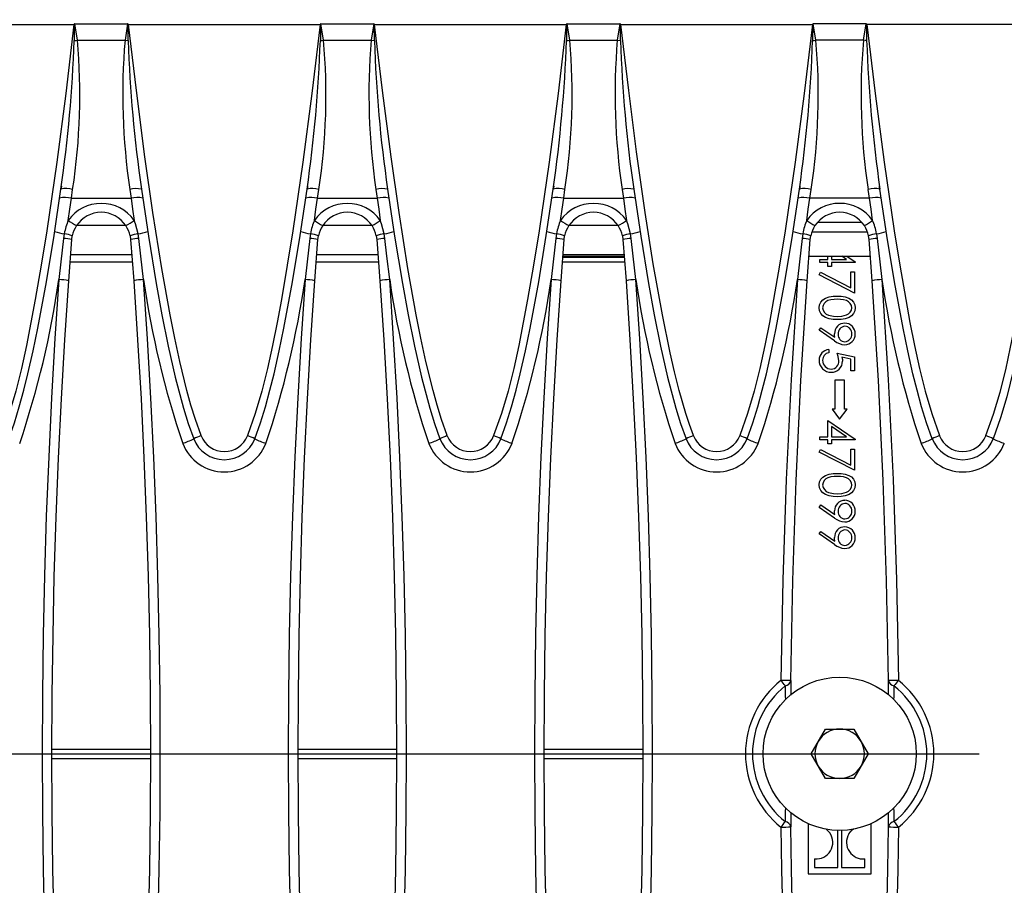
# Model space of a CAD drawing. Units: millimetres. Extents: x 56 to 3304, y 56 to 2320.
# Drawn here: x 730 to 830, y 425 to 513 of the extents above; entities that cross this region are included whole.
import ezdxf

# ---------------------------------------------------------------- set-up
doc = ezdxf.new("R2010")
doc.units = ezdxf.units.MM
doc.header["$LTSCALE"] = 8
doc.linetypes.add('CENTERX2', pattern=[20.32, 12.7, -2.54, 2.54, -2.54])
doc.layers.add('HAURATON_CENTERLINE', color=60, linetype='CENTERX2')
doc.layers.add('HAURATON_DIMENSIONING', color=1, linetype='Continuous')
doc.layers.add('HAURATON_PRODUCT_CONTOUR', color=7, linetype='Continuous', lineweight=25)
doc.styles.add('SLDTEXTSTYLE2', font='ARIAL.TTF', dxfattribs={"width": 0.948})
doc.dimstyles.new('SLDDIMSTYLE0', dxfattribs={"dimtxt": 28, "dimasz": 26.416, "dimexe": 0, "dimexo": 0.0625, "dimgap": 7, "dimtad": 1, "dimdec": 0, "dimrnd": 1e-09, "dimzin": 12, "dimdsep": 46, "dimtxsty": 'SLDTEXTSTYLE2', "dimsah": 1, "dimcen": 0.09, "dimadec": 0, "dimazin": 3, "dimtfac": 1, "dimtdec": 0, "dimtofl": 0, "dimtmove": 0, "dimatfit": 3, "dimfxl": 1, "dimfrac": 2, "dimtolj": 1, "dimtzin": 12, "dimarcsym": 0})

# ---------------------------------------------------------------- blocks, each defined once
blk = doc.blocks.new('_D_3')
at = {"layer": 'HAURATON_DIMENSIONING'}
for p, q in [((781.683, 665.225), (845.85, 665.225)), ((845.85, 609.419), (781.683, 609.419)), ((563.767, 438.258), (563.767, 606.258)), ((1063.767, 518.258), (1063.767, 606.258)), ((563.767, 598.258), (1063.767, 598.258))]:
    blk.add_line(p, q, dxfattribs=at)
for centre, start, end in [((781.683, 637.322), 90, 270), ((845.85, 637.322), 270, 90)]:
    blk.add_arc(centre, 27.903, start, end, dxfattribs=at)
for points in [[(563.767, 598.258), (590.183, 594.194), (590.183, 602.322)], [(1063.767, 598.258), (1037.351, 602.322), (1037.351, 594.194)]]:
    blk.add_solid(points, dxfattribs=at)
at = {"layer": 'HAURATON_DIMENSIONING', "insert": (781.683, 651.93), "char_height": 28, "attachment_point": 1, "style": 'SLDTEXTSTYLE2'}
blk.add_mtext('500', dxfattribs=at)

msp = doc.modelspace()

# ---------------------------------------------------------------- linework, layer by layer
at = {"layer": 'HAURATON_CENTERLINE'}
msp.add_line((563.767, 438.258), (1563.767, 438.258), dxfattribs=at)
at = {"layer": 'HAURATON_PRODUCT_CONTOUR'}
for p, q in [((716.538, 512.337), (735.995, 512.337)), ((736.349, 510.749), (736.08, 512.392)), ((736.08, 512.392), (741.453, 512.392)), ((741.453, 512.392), (741.184, 510.749)), ((741.538, 512.337), (760.995, 512.337)), ((761.349, 510.749), (761.08, 512.392)), ((761.08, 512.392), (766.453, 512.392)), ((766.453, 512.392), (766.184, 510.749)), ((766.538, 512.337), (785.995, 512.337)), ((786.349, 510.749), (786.08, 512.392)), ((786.08, 512.392), (791.453, 512.392)), ((791.453, 512.392), (791.184, 510.749)), ((791.538, 512.337), (810.995, 512.337)), ((811.349, 510.749), (811.08, 512.392)), ((816.453, 512.392), (811.08, 512.392)), ((816.184, 510.749), (816.453, 512.392)), ((835.995, 512.337), (816.538, 512.337)), ((736.349, 510.749), (741.184, 510.749)), ((741.184, 510.749), (741.508, 510.701)), ((761.349, 510.749), (766.184, 510.749)), ((766.184, 510.749), (766.508, 510.701)), ((786.349, 510.749), (791.184, 510.749)), ((791.184, 510.749), (791.508, 510.701)), ((816.184, 510.749), (811.349, 510.749)), ((735.736, 494.683), (735.868, 495.586)), ((741.665, 495.586), (741.797, 494.683)), ((760.736, 494.683), (760.868, 495.586)), ((766.665, 495.586), (766.797, 494.683)), ((785.736, 494.683), (785.868, 495.586)), ((791.665, 495.586), (791.797, 494.683)), ((810.736, 494.683), (810.868, 495.586)), ((816.797, 494.683), (816.665, 495.586)), ((735.736, 494.683), (741.797, 494.683)), ((760.736, 494.683), (766.797, 494.683)), ((785.736, 494.683), (791.797, 494.683)), ((816.797, 494.683), (810.736, 494.683)), ((811.54, 492.258), (815.992, 492.258)), ((735.018, 491.087), (734.946, 490.594)), ((736.281, 491.937), (741.249, 491.937)), ((742.587, 490.594), (742.515, 491.087)), ((760.018, 491.087), (759.946, 490.594)), ((761.281, 491.937), (766.249, 491.937)), ((767.587, 490.594), (767.515, 491.087)), ((785.018, 491.087), (784.946, 490.594)), ((786.281, 491.937), (791.249, 491.937)), ((792.587, 490.594), (792.515, 491.087)), ((810.018, 491.087), (809.946, 490.594)), ((816.589, 491.258), (810.944, 491.258)), ((817.515, 491.087), (817.587, 490.594)), ((735.466, 486.305), (735.775, 490.489)), ((735.775, 490.489), (735.827, 490.858)), ((741.706, 490.858), (741.758, 490.489)), ((741.758, 490.489), (742.067, 486.305)), ((760.466, 486.305), (760.775, 490.489)), ((760.775, 490.489), (760.827, 490.858)), ((766.706, 490.858), (766.758, 490.489)), ((766.758, 490.489), (767.067, 486.305)), ((785.466, 486.305), (785.775, 490.489)), ((785.775, 490.489), (785.827, 490.858)), ((791.706, 490.858), (791.758, 490.489)), ((791.758, 490.489), (792.067, 486.305)), ((810.466, 486.305), (810.775, 490.489)), ((810.775, 490.489), (810.827, 490.858)), ((816.758, 490.489), (816.706, 490.858)), ((817.067, 486.305), (816.758, 490.489)), ((735.609, 488.24), (741.924, 488.24)), ((741.872, 488.937), (735.661, 488.937)), ((760.609, 488.24), (766.924, 488.24)), ((766.872, 488.937), (760.661, 488.937)), ((785.609, 488.24), (791.924, 488.24)), ((785.644, 488.707), (791.889, 488.707)), ((785.65, 488.791), (791.883, 488.791)), ((791.872, 488.937), (785.661, 488.937)), ((810.65, 488.791), (812.574, 488.791)), ((810.652, 488.819), (816.881, 488.819)), ((811.767, 488.149), (811.767, 488.463)), ((811.767, 488.463), (812.574, 488.463)), ((812.574, 488.149), (811.767, 488.149)), ((812.574, 488.463), (812.574, 488.793)), ((812.574, 487.745), (812.574, 488.149)), ((812.933, 488.793), (812.933, 488.463)), ((812.933, 488.791), (813.976, 488.791)), ((812.933, 488.463), (814.453, 488.463)), ((815.356, 488.149), (812.933, 488.149)), ((812.933, 488.149), (812.933, 487.745)), ((814.453, 488.463), (813.973, 488.793)), ((814.512, 488.793), (815.356, 488.213)), ((814.515, 488.791), (816.883, 488.791)), ((815.356, 488.213), (815.356, 488.149)), ((811.677, 486.893), (811.826, 487.164)), ((811.826, 487.164), (814.908, 485.585)), ((812.933, 487.745), (812.574, 487.745)), ((814.908, 487.207), (815.267, 487.207)), ((814.908, 485.585), (814.908, 487.207)), ((815.267, 487.207), (815.267, 485.053)), ((815.267, 485.053), (811.677, 486.893)), ((811.677, 481.284), (811.851, 481.535)), ((813.253, 480.206), (811.677, 481.284)), ((811.851, 481.535), (813.274, 480.562)), ((812.664, 479.309), (812.664, 478.995)), ((813.517, 478.951), (815.267, 478.592)), ((814.908, 478.346), (813.987, 478.535)), ((814.908, 477.156), (814.908, 478.346)), ((815.267, 478.592), (815.267, 477.156)), ((815.267, 477.156), (814.908, 477.156)), ((813.267, 476.195), (813.267, 473.258)), ((814.267, 476.195), (813.267, 476.195)), ((814.267, 473.258), (814.267, 476.195)), ((813.017, 473.258), (813.767, 472.258)), ((813.267, 473.258), (813.017, 473.258)), ((813.767, 472.258), (814.517, 473.258)), ((814.517, 473.258), (814.267, 473.258)), ((812.574, 470.463), (812.574, 472.124)), ((812.574, 472.124), (815.356, 470.213)), ((814.453, 470.463), (812.933, 471.507)), ((812.933, 471.507), (812.933, 470.463)), ((811.767, 470.149), (811.767, 470.463)), ((811.767, 470.463), (812.574, 470.463)), ((812.574, 470.149), (811.767, 470.149)), ((812.574, 469.745), (812.574, 470.149)), ((812.933, 470.463), (814.453, 470.463)), ((815.356, 470.149), (812.933, 470.149)), ((812.933, 470.149), (812.933, 469.745)), ((815.356, 470.213), (815.356, 470.149)), ((811.677, 468.893), (811.826, 469.164)), ((811.826, 469.164), (814.908, 467.585)), ((812.933, 469.745), (812.574, 469.745)), ((814.908, 469.207), (815.267, 469.207)), ((814.908, 467.585), (814.908, 469.207)), ((815.267, 469.207), (815.267, 467.053)), ((815.267, 467.053), (811.677, 468.893)), ((811.677, 463.284), (811.851, 463.535)), ((813.253, 462.206), (811.677, 463.284)), ((811.851, 463.535), (813.274, 462.562)), ((811.677, 460.592), (811.851, 460.843)), ((813.253, 459.514), (811.677, 460.592)), ((811.851, 460.843), (813.274, 459.869)), ((810.868, 438.258), (812.317, 440.768)), ((812.317, 440.768), (815.216, 440.768)), ((815.216, 440.768), (816.665, 438.258)), ((733.769, 438.741), (743.764, 438.741)), ((758.769, 438.741), (768.764, 438.741)), ((783.769, 438.741), (793.764, 438.741)), ((812.317, 435.748), (810.868, 438.258)), ((816.665, 438.258), (815.216, 435.748)), ((733.769, 437.775), (743.764, 437.775)), ((758.769, 437.775), (768.764, 437.775)), ((783.769, 437.775), (793.764, 437.775)), ((815.216, 435.748), (812.317, 435.748)), ((810.57, 431.16), (810.57, 426.065)), ((816.963, 426.065), (816.963, 431.16)), ((813.571, 426.709), (813.571, 430.476)), ((813.962, 430.476), (813.962, 426.709)), ((811.225, 427.582), (811.225, 426.709)), ((816.308, 426.709), (816.308, 427.578)), ((810.57, 426.065), (816.963, 426.065)), ((811.225, 426.709), (813.571, 426.709)), ((813.962, 426.709), (816.308, 426.709))]:
    msp.add_line(p, q, dxfattribs=at)
at = {"layer": 'HAURATON_PRODUCT_CONTOUR', "flags": 128}
for points in [[(735.995, 512.337), (735.161, 505.341), (734.249, 498.35), (733.231, 491.367), (732.67, 487.885), (732.062, 484.41), (731.63, 482.07), (731.173, 479.729), (730.668, 477.399), (730.09, 475.089), (729.417, 472.81), (728.624, 470.57)], [(735.995, 512.337), (735.999, 512.342), (736.032, 512.374)], [(736.032, 512.374), (736.032, 512.298), (736.025, 510.701)], [(741.501, 512.374), (741.534, 512.342), (741.538, 512.337)], [(741.508, 510.701), (741.501, 512.298), (741.501, 512.374)], [(748.909, 470.57), (748.329, 472.206), (747.881, 473.668), (747.473, 475.142), (746.746, 478.12), (746.237, 480.47), (745.767, 482.828), (744.917, 487.564), (744.019, 493.225), (743.209, 498.9), (742.338, 505.616), (741.538, 512.337)], [(760.995, 512.337), (760.161, 505.341), (759.249, 498.35), (758.231, 491.367), (757.67, 487.885), (757.062, 484.41), (756.63, 482.07), (756.173, 479.729), (755.668, 477.399), (755.09, 475.089), (754.417, 472.81), (753.624, 470.57)], [(760.995, 512.337), (760.999, 512.342), (761.032, 512.374)], [(761.032, 512.374), (761.032, 512.298), (761.025, 510.701)], [(766.501, 512.374), (766.534, 512.342), (766.538, 512.337)], [(766.508, 510.701), (766.501, 512.298), (766.501, 512.374)], [(773.909, 470.57), (773.329, 472.206), (772.881, 473.668), (772.473, 475.142), (771.746, 478.12), (771.237, 480.47), (770.767, 482.828), (769.917, 487.564), (769.019, 493.225), (768.209, 498.9), (767.338, 505.616), (766.538, 512.337)], [(785.995, 512.337), (785.161, 505.341), (784.249, 498.35), (783.231, 491.367), (782.67, 487.885), (782.062, 484.41), (781.63, 482.07), (781.173, 479.729), (780.668, 477.399), (780.09, 475.089), (779.417, 472.81), (778.624, 470.57)], [(785.995, 512.337), (785.999, 512.342), (786.032, 512.374)], [(786.032, 512.374), (786.032, 512.298), (786.025, 510.701)], [(791.501, 512.374), (791.534, 512.342), (791.538, 512.337)], [(791.508, 510.701), (791.501, 512.298), (791.501, 512.374)], [(798.909, 470.57), (798.5, 471.694), (798.131, 472.833), (797.473, 475.142), (796.995, 477.051), (796.557, 478.969), (795.767, 482.828), (794.841, 488.017), (794.019, 493.225), (793.139, 499.416), (792.338, 505.616), (791.538, 512.337)], [(810.995, 512.337), (810.161, 505.341), (809.249, 498.35), (808.231, 491.367), (807.67, 487.885), (807.062, 484.41), (806.63, 482.07), (806.173, 479.729), (805.668, 477.399), (805.09, 475.089), (804.417, 472.81), (803.624, 470.57)], [(810.995, 512.337), (810.999, 512.342), (811.032, 512.374)], [(811.032, 512.374), (811.032, 512.298), (811.025, 510.701)], [(816.501, 512.374), (816.501, 512.298), (816.508, 510.701)], [(816.538, 512.337), (816.534, 512.342), (816.501, 512.374)], [(816.538, 512.337), (817.372, 505.341), (818.284, 498.35), (819.302, 491.367), (819.863, 487.885), (820.471, 484.41), (820.903, 482.07), (821.36, 479.729), (821.866, 477.399), (822.443, 475.089), (823.116, 472.81), (823.909, 470.57)], [(828.624, 470.57), (829.402, 472.766), (830.065, 475.001), (830.634, 477.266), (831.133, 479.55), (831.585, 481.844), (832.012, 484.139), (832.626, 487.626), (833.192, 491.12), (834.178, 497.838), (835.129, 505.085), (835.995, 512.337)], [(736.025, 510.701), (736.185, 510.725), (736.349, 510.749)], [(761.025, 510.701), (761.185, 510.725), (761.349, 510.749)], [(786.025, 510.701), (786.185, 510.725), (786.349, 510.749)], [(811.025, 510.701), (811.185, 510.725), (811.349, 510.749)], [(816.508, 510.701), (816.348, 510.725), (816.184, 510.749)], [(729.37, 470.253), (729.945, 471.869), (730.45, 473.515), (730.903, 475.175), (731.32, 476.85), (731.846, 479.171), (732.329, 481.502), (733.199, 486.187), (733.974, 490.896), (734.68, 495.615)], [(734.722, 495.899), (734.708, 495.752), (734.706, 495.637)], [(742.853, 495.615), (743.57, 490.822), (744.36, 486.04), (744.941, 482.852), (745.579, 479.676), (746.295, 476.508), (747.13, 473.356), (747.613, 471.793), (748.163, 470.253)], [(754.37, 470.253), (754.945, 471.869), (755.45, 473.515), (755.903, 475.175), (756.32, 476.85), (756.846, 479.171), (757.329, 481.502), (758.199, 486.187), (758.974, 490.896), (759.68, 495.615)], [(759.722, 495.899), (759.708, 495.752), (759.706, 495.637)], [(767.853, 495.615), (768.57, 490.822), (769.36, 486.04), (769.941, 482.852), (770.579, 479.676), (771.295, 476.508), (772.13, 473.356), (772.613, 471.793), (773.163, 470.253)], [(779.37, 470.253), (779.945, 471.869), (780.45, 473.515), (780.903, 475.175), (781.32, 476.85), (781.846, 479.171), (782.329, 481.502), (783.199, 486.187), (783.974, 490.896), (784.68, 495.615)], [(784.722, 495.899), (784.708, 495.752), (784.706, 495.637)], [(792.853, 495.615), (793.57, 490.822), (794.36, 486.04), (794.941, 482.852), (795.579, 479.676), (796.295, 476.508), (797.13, 473.356), (797.613, 471.793), (798.163, 470.253)], [(804.37, 470.253), (804.945, 471.869), (805.45, 473.515), (805.903, 475.175), (806.32, 476.85), (806.846, 479.171), (807.329, 481.502), (808.199, 486.187), (808.974, 490.896), (809.68, 495.615)], [(809.722, 495.899), (809.708, 495.752), (809.706, 495.637)], [(817.827, 495.637), (817.825, 495.752), (817.811, 495.899)], [(823.163, 470.253), (822.589, 471.868), (822.083, 473.514), (821.63, 475.175), (821.213, 476.85), (820.687, 479.171), (820.204, 481.502), (819.334, 486.187), (818.559, 490.896), (817.853, 495.615)], [(834.68, 495.615), (833.963, 490.823), (833.344, 487.031), (832.723, 483.543), (832.037, 480.066), (831.424, 477.29), (830.733, 474.53), (830.107, 472.376), (829.37, 470.253)], [(735.424, 492.442), (735.581, 493.563), (735.736, 494.683)], [(741.797, 494.683), (741.951, 493.566), (742.109, 492.442)], [(760.424, 492.442), (760.581, 493.563), (760.736, 494.683)], [(766.797, 494.683), (766.951, 493.566), (767.109, 492.442)], [(785.424, 492.442), (785.581, 493.563), (785.736, 494.683)], [(791.797, 494.683), (791.951, 493.566), (792.109, 492.442)], [(810.424, 492.442), (810.581, 493.563), (810.736, 494.683)], [(817.109, 492.442), (816.952, 493.563), (816.797, 494.683)], [(742.515, 491.087), (742.245, 492.097), (742.109, 492.442)], [(767.515, 491.087), (767.245, 492.097), (767.109, 492.442)], [(792.515, 491.087), (792.245, 492.097), (792.109, 492.442)], [(734.946, 490.594), (734.675, 488.213), (734.469, 486.427)], [(743.065, 486.427), (742.79, 488.808), (742.587, 490.594)], [(759.946, 490.594), (759.675, 488.213), (759.469, 486.427)], [(768.065, 486.427), (767.79, 488.808), (767.587, 490.594)], [(784.946, 490.594), (784.675, 488.213), (784.469, 486.427)], [(793.065, 486.427), (792.79, 488.808), (792.587, 490.594)], [(809.946, 490.594), (809.675, 488.213), (809.469, 486.427)], [(817.587, 490.594), (817.858, 488.213), (818.065, 486.427)], [(734.469, 486.427), (734.071, 480.426), (733.725, 474.418), (733.433, 468.406), (733.193, 462.385), (733.007, 456.36), (732.873, 450.329), (732.793, 444.294), (732.767, 438.258), (732.792, 432.359), (732.869, 426.461), (733.086, 417.363), (733.426, 408.269), (733.887, 399.175), (734.469, 390.09)], [(735.466, 390.212), (734.886, 399.262), (734.426, 408.325), (734.086, 417.404), (733.868, 426.491), (733.792, 432.374), (733.767, 438.258), (733.793, 444.264), (733.873, 450.27), (734.005, 456.277), (734.191, 462.281), (734.43, 468.292), (734.722, 474.299), (735.068, 480.304), (735.466, 486.305)], [(742.067, 486.305), (742.464, 480.319), (742.809, 474.326), (743.101, 468.33), (743.341, 462.323), (743.527, 456.314), (743.66, 450.299), (743.74, 444.279), (743.767, 438.258), (743.741, 432.374), (743.665, 426.491), (743.447, 417.416), (743.108, 408.345), (742.648, 399.274), (742.067, 390.212)], [(743.065, 390.09), (743.646, 399.163), (744.106, 408.249), (744.446, 417.351), (744.665, 426.461), (744.741, 432.359), (744.767, 438.258), (744.74, 444.28), (744.66, 450.3), (744.527, 456.323), (744.341, 462.343), (744.102, 468.368), (743.809, 474.39), (743.463, 480.411), (743.065, 486.427)], [(759.469, 486.427), (759.071, 480.426), (758.725, 474.418), (758.433, 468.406), (758.193, 462.385), (758.007, 456.36), (757.873, 450.329), (757.793, 444.294), (757.767, 438.258), (757.792, 432.359), (757.869, 426.461), (758.086, 417.363), (758.426, 408.269), (758.887, 399.175), (759.469, 390.09)], [(760.466, 390.212), (759.886, 399.262), (759.426, 408.325), (759.086, 417.404), (758.868, 426.491), (758.792, 432.374), (758.767, 438.258), (758.793, 444.264), (758.873, 450.27), (759.005, 456.277), (759.191, 462.281), (759.43, 468.292), (759.722, 474.299), (760.068, 480.304), (760.466, 486.305)], [(767.067, 486.305), (767.465, 480.318), (767.809, 474.327), (768.101, 468.327), (768.341, 462.324), (768.527, 456.312), (768.66, 450.299), (768.74, 444.279), (768.767, 438.258), (768.741, 432.375), (768.665, 426.491), (768.447, 417.416), (768.108, 408.345), (767.648, 399.274), (767.067, 390.212)], [(768.065, 390.09), (768.646, 399.163), (769.106, 408.249), (769.446, 417.351), (769.665, 426.461), (769.741, 432.359), (769.767, 438.258), (769.74, 444.28), (769.66, 450.3), (769.527, 456.323), (769.341, 462.343), (769.102, 468.368), (768.809, 474.39), (768.463, 480.411), (768.065, 486.427)], [(784.469, 486.427), (784.071, 480.426), (783.725, 474.418), (783.433, 468.406), (783.193, 462.385), (783.007, 456.36), (782.873, 450.329), (782.793, 444.294), (782.767, 438.258), (782.792, 432.359), (782.869, 426.461), (783.086, 417.363), (783.426, 408.269), (783.887, 399.175), (784.469, 390.09)], [(785.466, 390.212), (784.886, 399.262), (784.426, 408.325), (784.086, 417.404), (783.868, 426.491), (783.792, 432.374), (783.767, 438.258), (783.793, 444.264), (783.873, 450.27), (784.005, 456.277), (784.191, 462.281), (784.43, 468.292), (784.722, 474.299), (785.068, 480.304), (785.466, 486.305)], [(792.067, 486.305), (792.464, 480.319), (792.809, 474.326), (793.101, 468.33), (793.341, 462.323), (793.527, 456.314), (793.66, 450.299), (793.74, 444.279), (793.767, 438.258), (793.741, 432.374), (793.665, 426.491), (793.447, 417.416), (793.108, 408.345), (792.648, 399.274), (792.067, 390.212)], [(793.065, 390.09), (793.646, 399.163), (794.106, 408.249), (794.446, 417.351), (794.665, 426.461), (794.741, 432.359), (794.767, 438.258), (794.74, 444.28), (794.66, 450.3), (794.527, 456.323), (794.341, 462.343), (794.102, 468.368), (793.809, 474.39), (793.463, 480.411), (793.065, 486.427)], [(809.469, 486.427), (808.826, 476.272), (808.335, 466.101), (807.995, 455.91), (807.807, 445.709)], [(808.807, 445.69), (808.994, 455.847), (809.333, 466.002), (809.824, 476.158), (810.466, 486.305)], [(818.726, 445.69), (818.539, 455.847), (818.2, 466.002), (817.71, 476.158), (817.067, 486.305)], [(818.065, 486.427), (818.707, 476.272), (819.198, 466.101), (819.538, 455.91), (819.726, 445.709)], [(811.677, 483.569), (811.721, 483.871), (811.853, 484.146), (812.06, 484.37), (812.318, 484.533), (812.703, 484.666), (813.107, 484.724), (813.515, 484.739)], [(813.517, 484.425), (813.196, 484.415), (812.878, 484.379), (812.571, 484.29), (812.362, 484.173), (812.192, 484.005), (812.077, 483.794), (812.036, 483.558)], [(813.515, 484.739), (813.924, 484.724), (814.328, 484.667), (814.714, 484.536), (814.973, 484.372), (815.179, 484.146), (815.312, 483.871), (815.356, 483.569)], [(814.997, 483.558), (814.957, 483.794), (814.842, 484.005), (814.671, 484.173), (814.462, 484.29), (814.155, 484.379), (813.837, 484.415), (813.517, 484.425)], [(813.515, 482.361), (813.104, 482.379), (812.699, 482.444), (812.314, 482.588), (812.057, 482.757), (811.852, 482.987), (811.721, 483.264), (811.677, 483.569)], [(815.356, 483.569), (815.313, 483.264), (815.181, 482.986), (814.975, 482.757), (814.718, 482.588), (814.333, 482.444), (813.926, 482.378), (813.515, 482.361)], [(813.517, 482.675), (813.996, 482.706), (814.458, 482.83), (814.668, 482.947), (814.84, 483.113), (814.956, 483.323), (814.997, 483.558)], [(812.637, 482.807), (813.124, 482.697), (813.517, 482.675)], [(813.274, 480.562), (813.253, 480.767), (813.247, 480.93)], [(813.696, 478.179), (813.629, 478.619), (813.517, 478.951)], [(813.987, 478.535), (814.04, 478.306), (814.055, 478.122)], [(811.677, 465.569), (811.721, 465.871), (811.853, 466.146), (812.06, 466.37), (812.318, 466.533), (812.703, 466.666), (813.107, 466.724), (813.515, 466.739)], [(813.517, 466.425), (813.196, 466.415), (812.878, 466.379), (812.571, 466.29), (812.362, 466.173), (812.192, 466.005), (812.077, 465.794), (812.036, 465.558)], [(813.515, 466.739), (813.924, 466.724), (814.328, 466.667), (814.714, 466.536), (814.973, 466.372), (815.179, 466.146), (815.312, 465.871), (815.356, 465.569)], [(814.997, 465.558), (814.957, 465.794), (814.842, 466.005), (814.671, 466.173), (814.462, 466.29), (814.155, 466.379), (813.837, 466.415), (813.517, 466.425)], [(813.515, 464.361), (813.104, 464.379), (812.699, 464.444), (812.314, 464.588), (812.057, 464.757), (811.852, 464.987), (811.721, 465.264), (811.677, 465.569)], [(815.356, 465.569), (815.313, 465.264), (815.181, 464.986), (814.975, 464.757), (814.718, 464.588), (814.333, 464.444), (813.926, 464.378), (813.515, 464.361)], [(813.517, 464.675), (813.996, 464.706), (814.458, 464.83), (814.668, 464.947), (814.84, 465.113), (814.956, 465.323), (814.997, 465.558)], [(812.637, 464.807), (813.124, 464.697), (813.517, 464.675)], [(813.274, 462.562), (813.253, 462.767), (813.247, 462.93)], [(813.274, 459.869), (813.253, 460.075), (813.247, 460.237)], [(808.292, 443.779), (808.28, 444.112), (808.249, 445.149)], [(808.807, 445.69), (808.796, 444.616), (808.793, 444.218)], [(818.74, 444.247), (818.737, 444.584), (818.726, 445.69)], [(819.284, 445.149), (819.252, 444.085), (819.241, 443.759)], [(808.249, 431.368), (808.281, 432.432), (808.292, 432.747)], [(808.793, 432.297), (808.796, 431.933), (808.807, 430.826)], [(818.726, 430.826), (818.737, 431.9), (818.74, 432.271)], [(819.241, 432.757), (819.253, 432.404), (819.284, 431.368)], [(807.807, 430.808), (807.869, 426.461), (808.086, 417.363), (808.426, 408.269), (808.887, 399.175), (809.469, 390.09)], [(810.466, 390.212), (809.886, 399.262), (809.426, 408.325), (809.086, 417.404), (808.868, 426.491), (808.807, 430.826)], [(812.346, 430.629), (812.508, 430.512), (812.773, 430.209)], [(814.704, 430.124), (815.047, 430.534), (815.179, 430.617)], [(817.067, 390.212), (817.647, 399.262), (818.107, 408.325), (818.447, 417.404), (818.665, 426.491), (818.726, 430.826)], [(819.726, 430.808), (819.665, 426.461), (819.447, 417.363), (819.107, 408.269), (818.647, 399.175), (818.065, 390.09)]]:
    msp.add_lwpolyline(points, dxfattribs=at)
at = {"layer": 'HAURATON_PRODUCT_CONTOUR'}
msp.add_circle((813.767, 438.258), 7.785, dxfattribs=at)
for centre, radius, start, end in [((736.079, 512.324), 0.0683, 88.86053, 132.64291), ((741.455, 512.326), 0.066, 46.58331, 91.91325), ((761.079, 512.324), 0.0683, 88.86053, 132.64291), ((766.455, 512.326), 0.066, 46.58331, 91.91325), ((786.079, 512.324), 0.0683, 88.86053, 132.64291), ((791.455, 512.326), 0.066, 46.58331, 91.91325), ((811.079, 512.324), 0.0683, 88.86053, 132.64291), ((816.454, 512.324), 0.0683, 47.35709, 91.13947), ((592.402, 515.901), 143.717, 351.8854, 357.92619), ((673.43, 505.158), 63.167, 351.28473, 5.07858), ((807.525, 505.266), 66.567, 175.27527, 188.36142), ((876.134, 515.102), 134.698, 181.87241, 188.31806), ((617.402, 515.901), 143.717, 351.8854, 357.92619), ((698.43, 505.158), 63.167, 351.28473, 5.07858), ((832.525, 505.266), 66.567, 175.27527, 188.36142), ((901.134, 515.102), 134.698, 181.87241, 188.31806), ((642.402, 515.901), 143.717, 351.8854, 357.92619), ((723.43, 505.158), 63.167, 351.28473, 5.07858), ((857.525, 505.266), 66.567, 175.27527, 188.36142), ((926.134, 515.102), 134.698, 181.87241, 188.31806), ((667.402, 515.901), 143.717, 351.8854, 357.92619), ((748.43, 505.158), 63.167, 351.28473, 5.07858), ((879.103, 505.158), 63.167, 174.92142, 188.71527), ((960.131, 515.901), 143.717, 182.07381, 188.1146), ((735.215, 493.183), 2.491, 74.80535, 102.40315), ((742.322, 493.031), 2.638, 78.38089, 104.41228), ((760.215, 493.183), 2.491, 74.80535, 102.40315), ((767.322, 493.031), 2.638, 78.38089, 104.41228), ((785.215, 493.183), 2.491, 74.80535, 102.40315), ((792.322, 493.031), 2.638, 78.38089, 104.41228), ((810.215, 493.183), 2.491, 74.80535, 102.40315), ((817.318, 493.183), 2.491, 77.59685, 105.19465), ((735.095, 492.269), 2.497, 75.13301, 102.6479), ((738.767, 490.062), 4.103, 35.44731, 144.55269), ((742.438, 492.269), 2.497, 77.3521, 104.86699), ((760.095, 492.269), 2.497, 75.13301, 102.6479), ((763.767, 490.062), 4.104, 35.45541, 144.54459), ((767.438, 492.269), 2.497, 77.3521, 104.86699), ((785.095, 492.269), 2.497, 75.13301, 102.6479), ((788.767, 490.062), 4.104, 35.45541, 144.54459), ((792.438, 492.269), 2.497, 77.3521, 104.86699), ((810.095, 492.269), 2.497, 75.13301, 102.6479), ((813.767, 490.067), 4.101, 35.39919, 144.60081), ((817.438, 492.269), 2.497, 77.3521, 104.86699), ((738.767, 490.258), 3, 33.31556, 146.68444), ((763.767, 490.258), 3, 33.31556, 146.68444), ((788.767, 490.258), 3, 33.31556, 146.68444), ((813.767, 490.258), 3, 33.31084, 146.68916), ((741.232, 489.967), 6.313, 156.91822, 169.78549), ((748.288, 511.567), 23.049, 236.07502, 238.54362), ((729.246, 511.567), 23.049, 301.45638, 303.92498), ((766.232, 489.967), 6.313, 156.91822, 169.78549), ((773.288, 511.567), 23.049, 236.07502, 238.54362), ((754.246, 511.567), 23.049, 301.45638, 303.92498), ((791.232, 489.967), 6.313, 156.91822, 169.78549), ((798.288, 511.567), 23.049, 236.07502, 238.54362), ((779.246, 511.567), 23.049, 301.45638, 303.92498), ((816.232, 489.967), 6.313, 156.91822, 169.78549), ((823.288, 511.567), 23.049, 236.07502, 238.54362), ((804.246, 511.567), 23.049, 301.45638, 303.92498), ((811.301, 489.967), 6.313, 10.21451, 23.08178), ((735.45, 495.322), 4.257, 250.63006, 264.18157), ((734.575, 487.977), 3.141, 66.49908, 81.87762), ((738.767, 490.258), 3, 146.68916, 168.47636), ((738.767, 490.258), 3, 11.52364, 33.31084), ((742.958, 487.977), 3.141, 98.12238, 113.50092), ((742.083, 495.322), 4.257, 275.81843, 289.36994), ((760.45, 495.322), 4.257, 250.63006, 264.18157), ((759.575, 487.977), 3.141, 66.49908, 81.87762), ((763.767, 490.258), 3, 146.68916, 168.47636), ((763.767, 490.258), 3, 11.52364, 33.31084), ((767.958, 487.977), 3.141, 98.12238, 113.50092), ((767.083, 495.322), 4.257, 275.81843, 289.36994), ((785.45, 495.322), 4.257, 250.63006, 264.18157), ((784.575, 487.977), 3.141, 66.49908, 81.87762), ((788.767, 490.258), 3, 146.68916, 168.47636), ((788.767, 490.258), 3, 11.52364, 33.31084), ((792.958, 487.977), 3.141, 98.12238, 113.50092), ((792.083, 495.322), 4.257, 275.81843, 289.36994), ((810.45, 495.322), 4.257, 250.63006, 264.18157), ((809.575, 487.977), 3.141, 66.49908, 81.87762), ((813.767, 490.258), 3, 146.68916, 168.47636), ((813.767, 490.258), 3, 11.52364, 33.31084), ((817.958, 487.977), 3.141, 98.12238, 113.50092), ((817.083, 495.322), 4.257, 275.81843, 289.36994), ((734.775, 485.951), 4.647, 77.56522, 87.8897), ((742.758, 485.951), 4.647, 92.1103, 102.43478), ((759.775, 485.951), 4.647, 77.56522, 87.8897), ((767.758, 485.951), 4.647, 92.1103, 102.43478), ((784.775, 485.951), 4.647, 77.56522, 87.8897), ((792.758, 485.951), 4.647, 92.1103, 102.43478), ((809.775, 485.951), 4.647, 77.56522, 87.8897), ((817.758, 485.951), 4.647, 92.1103, 102.43478), ((641.379, 499.879), 94.057, 341.33467, 351.777), ((734.371, 481.502), 4.926, 77.15754, 88.86749), ((743.162, 481.502), 4.926, 91.13251, 102.84246), ((836.165, 499.882), 94.068, 188.22362, 198.66471), ((666.376, 499.88), 94.059, 341.33482, 351.77685), ((759.371, 481.502), 4.926, 77.15754, 88.86749), ((768.162, 481.502), 4.926, 91.13251, 102.84246), ((861.165, 499.882), 94.068, 188.22362, 198.66471), ((691.376, 499.88), 94.059, 341.33482, 351.77685), ((784.371, 481.502), 4.926, 77.15754, 88.86749), ((793.162, 481.502), 4.926, 91.13251, 102.84246), ((886.165, 499.882), 94.068, 188.22362, 198.66471), ((716.379, 499.879), 94.057, 341.33467, 351.777), ((809.371, 481.502), 4.926, 77.15754, 88.86749), ((818.162, 481.502), 4.926, 91.13251, 102.84246), ((911.157, 499.88), 94.059, 188.22315, 198.66518), ((812.853, 483.596), 0.818, 182.67204, 254.66062), ((814.286, 480.962), 1.039, 90.11005, 181.79455), ((814.275, 480.92), 1.082, 358.28103, 89.51415), ((814.365, 480.93), 0.76, 94.73141, 184.39108), ((814.263, 480.953), 0.736, 356.20935, 86.95586), ((814.4, 481.619), 1.82, 230.92735, 266.24007), ((814.308, 480.821), 0.704, 175.87688, 269.47109), ((814.286, 480.873), 1.07, 269.69369, 0.78982), ((814.253, 480.861), 0.745, 273.72008, 3.31784), ((812.749, 478.24), 1.073, 94.56374, 179.93004), ((812.866, 478.21), 1.19, 178.48159, 272.10773), ((812.797, 478.246), 0.761, 100.0307, 181.69152), ((812.911, 478.21), 0.875, 179.11255, 270.84221), ((812.966, 478.108), 1.089, 267.03167, 0.75116), ((812.924, 478.11), 0.775, 269.94397, 5.1214), ((743.811, 478.945), 9.721, 289.42726, 296.59488), ((751.014, 464.588), 6.342, 109.38705, 116.71384), ((751.267, 471.458), 3.329, 201.23015, 338.76985), ((751.267, 471.484), 2.529, 201.19115, 338.80885), ((751.519, 464.588), 6.342, 63.28616, 70.61295), ((758.722, 478.945), 9.721, 243.40512, 250.57274), ((768.811, 478.945), 9.721, 289.42726, 296.59488), ((776.014, 464.588), 6.342, 109.38705, 116.71384), ((776.267, 471.458), 3.329, 201.23015, 338.76985), ((776.267, 471.484), 2.529, 201.19115, 338.80885), ((776.519, 464.588), 6.342, 63.28616, 70.61295), ((783.722, 478.945), 9.721, 243.40512, 250.57274), ((793.811, 478.945), 9.721, 289.42726, 296.59488), ((801.014, 464.588), 6.342, 109.38705, 116.71384), ((801.267, 471.458), 3.329, 201.23015, 338.76985), ((801.267, 471.484), 2.529, 201.19115, 338.80885), ((801.519, 464.588), 6.342, 63.28616, 70.61295), ((808.722, 478.945), 9.721, 243.40512, 250.57274), ((818.811, 478.945), 9.721, 289.42726, 296.59488), ((826.014, 464.588), 6.342, 109.38705, 116.71384), ((826.267, 471.458), 3.329, 201.23015, 338.76985), ((826.267, 471.484), 2.529, 201.19115, 338.80885), ((826.519, 464.588), 6.342, 63.28616, 70.61295), ((833.722, 478.945), 9.721, 243.40512, 250.57274), ((751.267, 471.423), 4.531, 201.28808, 338.71192), ((776.267, 471.423), 4.531, 201.28808, 338.71192), ((801.267, 471.423), 4.531, 201.28808, 338.71192), ((826.267, 471.423), 4.531, 201.28808, 338.71192), ((812.853, 465.596), 0.818, 182.67204, 254.66062), ((814.286, 462.962), 1.039, 90.11005, 181.79455), ((814.275, 462.92), 1.082, 358.28103, 89.51415), ((814.365, 462.93), 0.76, 94.73141, 184.39108), ((814.263, 462.953), 0.736, 356.20935, 86.95586), ((814.4, 463.619), 1.82, 230.92735, 266.24007), ((814.308, 462.821), 0.704, 175.87688, 269.47109), ((814.286, 462.873), 1.07, 269.69369, 0.78982), ((814.253, 462.861), 0.745, 273.72008, 3.31784), ((814.286, 460.27), 1.039, 90.11005, 181.79455), ((814.275, 460.228), 1.082, 358.28103, 89.51415), ((814.365, 460.238), 0.76, 94.73141, 184.39108), ((814.308, 460.129), 0.704, 175.87688, 269.47109), ((814.286, 460.181), 1.07, 269.69369, 0.78982), ((814.263, 460.26), 0.736, 356.20935, 86.95586), ((814.253, 460.168), 0.745, 273.72008, 3.31784), ((814.4, 460.927), 1.82, 230.92735, 266.24007), ((813.708, 438.258), 9.504, 128.37656, 231.62344), ((813.691, 438.258), 8.781, 128.30106, 231.69894), ((807.715, 414.374), 31.335, 88.00219, 89.83096), ((689.028, 351.504), 151.602, 38.14869, 38.4183), ((808.151, 445.808), 0.667, 278.46435, 349.76964), ((819.818, 414.374), 31.335, 90.16904, 91.99781), ((819.382, 445.808), 0.667, 190.23036, 261.53565), ((938.505, 351.504), 151.602, 141.5817, 141.85131), ((813.842, 438.258), 8.781, 308.30106, 51.69894), ((813.826, 438.258), 9.504, 308.37656, 51.62344), ((813.767, 438.258), 2.51, 90, 150), ((813.767, 438.258), 2.51, 30, 90), ((813.767, 438.258), 2.51, 150, 210), ((813.767, 438.258), 2.51, 330, 30), ((813.767, 438.258), 2.51, 210, 270), ((813.767, 438.258), 2.51, 270, 330), ((689.028, 525.013), 151.602, 321.5817, 321.85131), ((808.151, 430.708), 0.667, 10.23036, 81.53565), ((819.382, 430.708), 0.667, 98.46435, 169.76964), ((938.505, 525.013), 151.602, 218.14869, 218.4183), ((807.715, 462.143), 31.335, 270.16904, 271.99781), ((811.41, 429.261), 1.66, 328.73621, 34.83728), ((816.123, 429.263), 1.66, 148.73951, 214.84051), ((819.818, 462.143), 31.335, 268.00219, 269.83096), ((811.383, 429.257), 1.682, 264.62136, 329.3269), ((816.162, 429.267), 1.695, 214.19807, 274.94954)]:
    msp.add_arc(centre, radius, start, end, dxfattribs=at)

# ---------------------------------------------------------------- dimensions: what is measured, and where the dimension line sits
at = {"layer": 'HAURATON_DIMENSIONING'}
dim = msp.add_linear_dim(base=(1063.767, 598.258), p1=(563.767, 438.258), p2=(1063.767, 518.258), dimstyle='SLDDIMSTYLE0', dxfattribs=at)
dim.commit()
dim.dimension.update_dxf_attribs({"geometry": '_D_3', "text_midpoint": (813.767, 598.258), "dimtype": 160})

doc.saveas('drawing.dxf')
